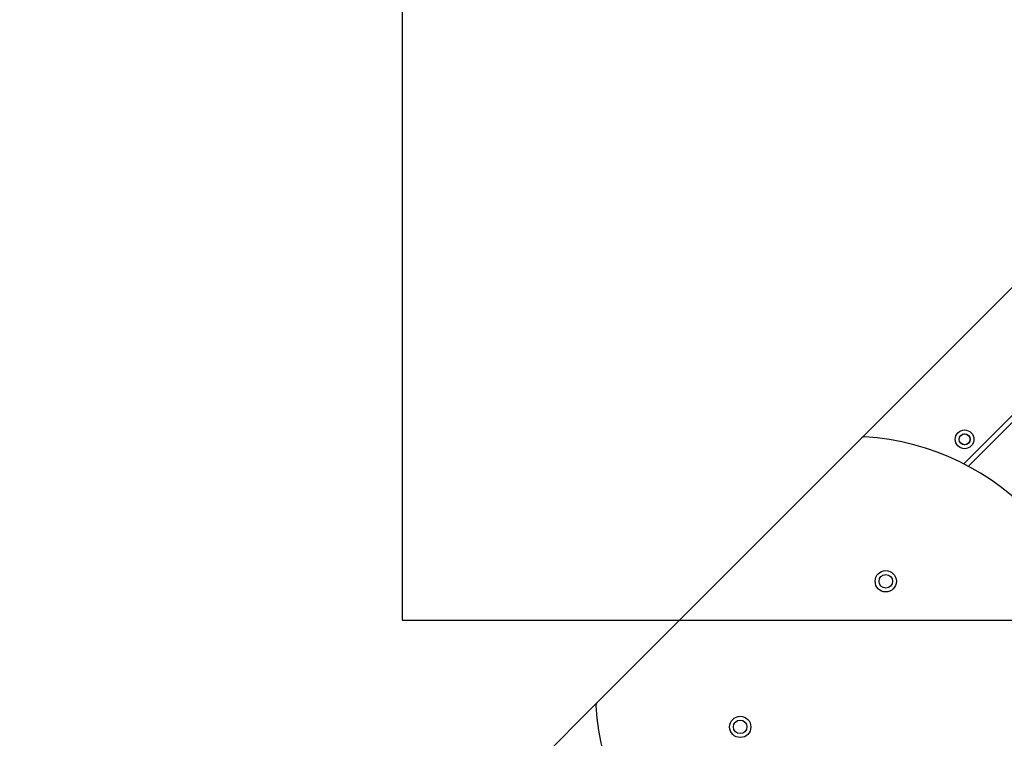
# Model space of a CAD drawing. Units: millimetres. Extents: x 16976 to 25756, y 30560 to 40664.
# Drawn here: x 22593 to 23176, y 33608 to 34033 of the extents above; entities that cross this region are included whole.
import ezdxf

# ---------------------------------------------------------------- set-up
doc = ezdxf.new("R2010")
doc.units = ezdxf.units.MM
doc.header["$LTSCALE"] = 200
doc.layers.add('OTWORY_MONTAŻOWE', color=1, linetype='Continuous')

msp = doc.modelspace()

# ---------------------------------------------------------------- linework, layer by layer
at = {"color": 7, "linetype": 'Continuous', "lineweight": 25}
for p, q in [((23260.43, 33954.84), (23091.55, 33785.96)), ((23151.8, 33770.54), (23317.59, 33936.34)), ((23154.59, 33769.09), (23319.72, 33934.22)), ((22934.71, 33629.11), (23091.55, 33785.96)), ((22934.71, 33629.11), (22572.36, 33266.77))]:
    msp.add_line(p, q, dxfattribs=at)
for centre, radius in [((23152.34, 33785.01), 5.55), ((23152.34, 33785.01), 3.25), ((23152.34, 33785.01), 3.2), ((23105.69, 33701.1), 6.3), ((23105.69, 33701.1), 4), ((23019.56, 33614.97), 6.3), ((23019.56, 33614.97), 4)]:
    msp.add_circle(centre, radius, dxfattribs=at)
for centre, radius, start, end in [((23083.84, 33636.82), 150, 183.53502, 86.46498), ((23092.97, 33784.54), 2, 86.46498, 135), ((22936.12, 33627.7), 2, 135, 183.53502)]:
    msp.add_arc(centre, radius, start, end, dxfattribs=at)
at = {"layer": 'OTWORY_MONTAŻOWE'}
for p, q in [((22819.54, 34313.19), (22819.54, 33678.04)), ((22819.54, 33678.04), (23991.17, 33678.04))]:
    msp.add_line(p, q, dxfattribs=at)

doc.saveas('drawing.dxf')
